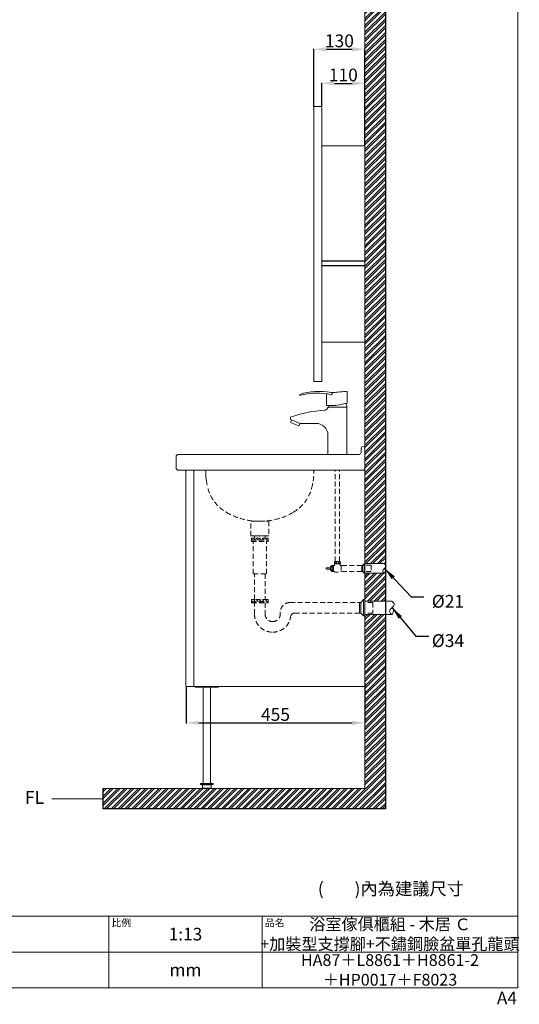
# Model space of a CAD drawing. Units: millimetres. Extents: x 82 to 2816, y 20 to 3923.
# Drawn here: x 1545 to 2816, y 20 to 2525 of the extents above; entities that cross this region are included whole.
import ezdxf

# ---------------------------------------------------------------- set-up
doc = ezdxf.new("R2010")
doc.units = ezdxf.units.MM
doc.linetypes.add('HIDDENX2', pattern=[19.05, 12.7, -6.35])
doc.layers.get('0').update_dxf_attribs({"lineweight": 15})
doc.layers.get('Defpoints').update_dxf_attribs({"color": 8})
for name, color, linetype, lineweight in [('DIM', 3, 'Continuous', 15), ('I', 7, 'Continuous', 15), ('PH', 4, 'HIDDENX2', 15), ('PV', 7, 'Continuous', 15)]:
    doc.layers.add(name, color=color, linetype=linetype, lineweight=lineweight)
doc.styles.add('ETCH', font='txt')
doc.styles.add('romans', font='txt')
doc.styles.get("Standard").update_dxf_attribs({"font": 'arial.ttf'})
doc.dimstyles.new('ISO-25', dxfattribs={"dimtxt": 32.5, "dimasz": 32.5, "dimexe": 1.25, "dimexo": 0.625, "dimtad": 1, "dimtxsty": 'Standard', "dimcen": 2.5, "dimadec": 0, "dimazin": 0, "dimtfac": 1, "dimtmove": 0, "dimatfit": 3, "dimfxl": 1, "dimarcsym": 0})

# ---------------------------------------------------------------- blocks, each defined once
blk = doc.blocks.new('*D12')
at = {"layer": 'Defpoints', "color": 0, "transparency": 16777216}
for p in [(2423.2, 2363.4), (2313.2, 2304.7), (2423.2, 2204.7)]:
    blk.add_point(p, dxfattribs=at)
at = {"layer": 'DIM', "color": 0, "lineweight": -2, "transparency": 16777216}
for p, q in [((2313.2, 2305.3), (2313.2, 2364.6)), ((2345.7, 2363.4), (2390.7, 2363.4)), ((2423.2, 2205.3), (2423.2, 2364.6))]:
    blk.add_line(p, q, dxfattribs=at)
at = {"layer": 'DIM', "color": 0, "transparency": 16777216}
for points in [[(2345.7, 2368.8), (2345.7, 2357.9), (2313.2, 2363.4)], [(2390.7, 2368.8), (2390.7, 2357.9), (2423.2, 2363.4)]]:
    blk.add_solid(points, dxfattribs=at)
at = {"layer": 'DIM', "color": 0, "transparency": 16777216, "insert": (2368.2, 2380.6), "char_height": 32.5, "attachment_point": 5}
blk.add_mtext('110', dxfattribs=at)
blk = doc.blocks.new('*D13')
at = {"layer": 'Defpoints', "color": 0, "transparency": 16777216}
for p in [(2423.2, 2450.1), (2293.2, 2304.7), (2423.2, 2204.7)]:
    blk.add_point(p, dxfattribs=at)
at = {"layer": 'DIM', "color": 0, "lineweight": -2, "transparency": 16777216}
for p, q in [((2293.2, 2305.3), (2293.2, 2451.3)), ((2325.7, 2450.1), (2390.7, 2450.1)), ((2423.2, 2205.3), (2423.2, 2451.3))]:
    blk.add_line(p, q, dxfattribs=at)
at = {"layer": 'DIM', "color": 0, "transparency": 16777216}
for points in [[(2325.7, 2455.5), (2325.7, 2444.6), (2293.2, 2450.1)], [(2390.7, 2455.5), (2390.7, 2444.6), (2423.2, 2450.1)]]:
    blk.add_solid(points, dxfattribs=at)
at = {"layer": 'DIM', "color": 0, "transparency": 16777216, "insert": (2358.2, 2467.3), "char_height": 32.5, "attachment_point": 5}
blk.add_mtext('130', dxfattribs=at)
blk = doc.blocks.new('*D7')
at = {"layer": 'Defpoints', "color": 0, "transparency": 16777216}
for p in [(1968.2, 829.1), (2423.2, 839.1), (2423.2, 736.1)]:
    blk.add_point(p, dxfattribs=at)
at = {"layer": 'DIM', "color": 0, "lineweight": -2, "transparency": 16777216}
for p, q in [((1968.2, 828.4), (1968.2, 734.8)), ((2423.2, 838.4), (2423.2, 734.8)), ((2000.7, 736.1), (2390.7, 736.1))]:
    blk.add_line(p, q, dxfattribs=at)
at = {"layer": 'DIM', "color": 0, "transparency": 16777216}
for points in [[(2000.7, 741.5), (2000.7, 730.6), (1968.2, 736.1)], [(2390.7, 741.5), (2390.7, 730.6), (2423.2, 736.1)]]:
    blk.add_solid(points, dxfattribs=at)
at = {"layer": 'DIM', "color": 0, "transparency": 16777216, "insert": (2195.7, 753.2), "char_height": 32.5, "attachment_point": 5}
blk.add_mtext('455', dxfattribs=at)

msp = doc.modelspace()

# ---------------------------------------------------------------- hatches: boundary and pattern name
at = {"true_color": 0x636466}
h = msp.add_hatch(dxfattribs=at)
h.set_pattern_fill('ANSI32', color=251, scale=1.3)
h.paths.add_polyline_path([(2475.157, 1012.024), (2423.157, 1012.024), (2423.157, 569.057), (1756.899, 569.057), (1756.899, 517.057), (2475.157, 517.057)])
h.paths.add_polyline_path([(2475.157, 1122.154, -0.19163012), (2472.079, 1116.793), (2423.157, 1116.793), (2423.157, 1046.09), (2475.157, 1046.09)])
h.paths.add_polyline_path([(2475.157, 2624.209), (2423.157, 2624.209), (2423.157, 1141.321), (2475.157, 1141.321)])
at = {"layer": 'PH'}
h = msp.add_hatch(dxfattribs=at)
h.set_pattern_fill('ANSI31', color=256, scale=42, style=0)
h.set_pattern_definition([(135, (2.4697, 2199.5603), (3.712311, 3.712311), [])])
h.paths.add_polyline_path([(2155.792, 1200.638), (2155.792, 1206.238), (2176.792, 1206.238), (2176.792, 1200.638)])
h.paths.add_polyline_path([(2155.792, 1206.238), (2155.792, 1200.638), (2134.792, 1200.638), (2134.792, 1206.238)])
h = msp.add_hatch(dxfattribs=at)
h.set_pattern_fill('ANSI31', color=256, scale=42, style=0)
h.set_pattern_definition([(135, (35.2, 2203.7864), (3.712311, 3.712311), [])])
h.paths.add_polyline_path([(2176.822, 1044.355), (2176.822, 1049.955), (2146.165, 1049.955), (2146.165, 1044.355)])
h.paths.add_polyline_path([(2146.165, 1044.355), (2146.165, 1049.955), (2134.822, 1049.955), (2134.822, 1044.355)])

# ---------------------------------------------------------------- linework, layer by layer
for p, q in [((2413.157, 1434.057), (2413.157, 1434.057)), ((2413.157, 1434.057), (2413.157, 1424.057)), ((2423.157, 1434.057), (2423.157, 1384.057)), ((1943.157, 1384.057), (1943.157, 1414.057)), ((1948.157, 1419.057), (2408.157, 1419.057)), ((2418.157, 1379.057), (1948.157, 1379.057)), ((1953.157, 1379.057), (2423.157, 1379.057)), ((1968.157, 829.057), (1968.157, 1379.057)), ((2423.157, 1379.057), (1973.157, 1379.057)), ((1988.157, 829.057), (1988.157, 1379.057)), ((2423.157, 1379.057), (2423.157, 829.057)), ((2423.157, 1351.827), (2423.157, 811.827)), ((2423.157, 801.827), (2423.157, 1351.827)), ((2423.157, 829.057), (1968.157, 829.057)), ((1991.157, 827.057), (1991.157, 829.057)), ((1991.157, 829.057), (2051.157, 829.057)), ((2051.157, 827.057), (1991.157, 827.057)), ((2011.657, 827.057), (2011.657, 582.057)), ((2030.657, 827.057), (2030.657, 582.057)), ((2051.157, 829.057), (2051.157, 827.057)), ((2037.157, 582.057), (2005.157, 582.057)), ((2005.157, 582.057), (2005.157, 579.057)), ((2037.157, 579.057), (2005.157, 579.057)), ((2011.157, 579.057), (2010.157, 578.057)), ((2010.157, 578.057), (2010.157, 570.057)), ((2032.157, 578.057), (2010.157, 578.057)), ((2031.157, 579.057), (2011.157, 579.057)), ((2030.657, 582.057), (2011.657, 582.057)), ((2031.157, 579.057), (2032.157, 578.057)), ((2032.157, 578.057), (2032.157, 570.057)), ((2037.157, 582.057), (2037.157, 579.057)), ((2011.157, 569.057), (2010.157, 570.057)), ((2010.157, 570.057), (2032.157, 570.057)), ((2031.157, 569.057), (2011.157, 569.057)), ((2032.157, 570.057), (2031.157, 569.057))]:
    msp.add_line(p, q)
at = {"ltscale": 0.01}
for p, q in [((2421.207, 1379.057), (2423.157, 1379.057)), ((2423.157, 1379.057), (2423.157, 1381.007))]:
    msp.add_line(p, q, dxfattribs=at)
for centre, start, end in [((2418.157, 1434.057), 0, 180), ((1948.157, 1414.057), 90, 180), ((2408.157, 1424.057), 270, 0), ((1948.157, 1384.057), 180, 270), ((2418.157, 1384.057), 270, 0)]:
    msp.add_arc(centre, 5, start, end)
at = {"layer": 'Defpoints'}
for p, q in [((2475.157, 2624.209), (2475.157, 517.057)), ((1756.899, 569.057), (1756.899, 517.057)), ((2475.157, 517.057), (1756.899, 517.057))]:
    msp.add_line(p, q, dxfattribs=at)
at = {"layer": 'Defpoints', "ltscale": 20}
for p, q in [((2313.157, 1911.503), (2423.157, 1911.503)), ((2313.157, 1899.503), (2423.157, 1899.503))]:
    msp.add_line(p, q, dxfattribs=at)
at = {"layer": 'I'}
for p, q in [((2811.816, 3922.663), (2811.816, 62.057)), ((2423.157, 2624.209), (2423.157, 569.057)), ((2423.157, 569.057), (1756.899, 569.057)), ((1627.318, 543.057), (1756.899, 543.057)), ((2811.816, 244.057), (81.815, 244.057)), ((1771.815, 244.057), (1771.815, 62.057)), ((2161.815, 244.057), (2161.815, 62.057)), ((2811.816, 244.057), (2811.816, 62.057)), ((2811.816, 153.057), (601.815, 153.057)), ((2811.816, 62.057), (81.815, 62.057)), ((2811.816, 62.057), (81.815, 62.057))]:
    msp.add_line(p, q, dxfattribs=at)
at = {"layer": 'PH'}
for p, q in [((2347.121, 1147.08), (2347.121, 1379.057)), ((2358.544, 1147.08), (2358.544, 1379.057)), ((2176.792, 1206.238), (2134.792, 1206.238)), ((2134.792, 1206.238), (2134.792, 1197.838)), ((2142.352, 1211.751), (2169.232, 1211.751)), ((2142.352, 1206.238), (2142.352, 1211.751)), ((2169.232, 1206.238), (2169.232, 1211.751)), ((2176.792, 1197.838), (2176.792, 1206.238)), ((2134.792, 1200.638), (2176.792, 1200.638)), ((2134.792, 1197.838), (2176.792, 1197.838)), ((2139.152, 1115.637), (2139.152, 1197.838)), ((2172.432, 1115.637), (2172.432, 1197.838)), ((2335.926, 1131.026), (2325.952, 1131.026)), ((2339.328, 1136.718), (2335.926, 1132.995)), ((2335.926, 1129.057), (2335.926, 1132.995)), ((2335.926, 1129.057), (2335.926, 1125.119)), ((2339.328, 1136.718), (2339.328, 1121.396)), ((2343.443, 1136.718), (2339.328, 1136.718)), ((2341.347, 1136.718), (2346.12, 1136.718)), ((2343.443, 1136.718), (2343.443, 1121.396)), ((2346.12, 1147.08), (2360.194, 1147.08)), ((2346.12, 1140.553), (2353.157, 1140.553)), ((2346.12, 1136.718), (2346.12, 1140.553)), ((2353.157, 1140.553), (2360.194, 1140.553)), ((2360.194, 1136.718), (2360.194, 1140.553)), ((2415.211, 1136.718), (2360.194, 1136.718)), ((2362.871, 1136.718), (2360.194, 1136.718)), ((2362.871, 1136.718), (2362.871, 1121.396)), ((2439.194, 1137.165), (2423.14, 1137.165)), ((2439.194, 1137.165), (2423.14, 1137.165)), ((2439.194, 1137.165), (2439.194, 1120.949)), ((2439.194, 1137.165), (2439.194, 1120.949)), ((2139.152, 1115.637), (2172.432, 1115.637)), ((2142.352, 1049.955), (2142.352, 1115.637)), ((2169.232, 1115.637), (2169.232, 1049.955)), ((2325.952, 1127.327), (2335.926, 1127.327)), ((2339.328, 1121.396), (2335.926, 1125.119)), ((2339.328, 1121.396), (2343.443, 1121.396)), ((2415.211, 1121.396), (2362.871, 1121.396)), ((2439.194, 1120.949), (2423.14, 1120.949)), ((2439.194, 1120.949), (2423.14, 1120.949)), ((2176.822, 1049.955), (2134.822, 1049.955)), ((2134.822, 1049.955), (2134.822, 1041.555)), ((2134.822, 1044.355), (2176.822, 1044.355)), ((2134.822, 1041.555), (2176.822, 1041.555)), ((2142.352, 1013.027), (2142.352, 1041.555)), ((2169.232, 1041.555), (2169.232, 1013.027)), ((2176.822, 1041.555), (2176.822, 1049.955)), ((2232.872, 1042.497), (2409.246, 1042.497)), ((2442.954, 1042.497), (2423.157, 1042.497)), ((2442.954, 1042.497), (2442.954, 1015.617)), ((2207.872, 1017.497), (2207.872, 1013.027)), ((2244.314, 1015.617), (2409.246, 1015.617)), ((2442.954, 1015.617), (2423.157, 1015.617)), ((2188.552, 993.707), (2188.552, 993.707))]:
    msp.add_line(p, q, dxfattribs=at)
at = {"layer": 'PH', "ltscale": 3}
for p, q in [((2415.211, 1136.718), (2415.211, 1121.396)), ((2415.211, 1136.718), (2415.211, 1121.396)), ((2415.211, 1136.718), (2416.985, 1136.718)), ((2415.211, 1136.718), (2415.211, 1121.396)), ((2415.211, 1136.718), (2415.211, 1121.396)), ((2415.211, 1136.718), (2416.985, 1136.718)), ((2416.985, 1136.718), (2420.977, 1140.894)), ((2416.985, 1136.718), (2420.977, 1140.894)), ((2416.985, 1136.718), (2416.985, 1129.057)), ((2416.985, 1136.718), (2416.985, 1129.057)), ((2416.985, 1121.396), (2416.985, 1129.057)), ((2416.985, 1121.396), (2416.985, 1129.057)), ((2423.14, 1140.894), (2420.977, 1140.894)), ((2420.977, 1140.894), (2420.977, 1129.057)), ((2423.14, 1140.894), (2420.977, 1140.894)), ((2420.977, 1140.894), (2420.977, 1129.057)), ((2420.977, 1117.22), (2420.977, 1129.057)), ((2420.977, 1117.22), (2420.977, 1129.057)), ((2416.985, 1121.396), (2415.211, 1121.396)), ((2416.985, 1121.396), (2415.211, 1121.396)), ((2420.977, 1117.22), (2416.985, 1121.396)), ((2420.977, 1117.22), (2416.985, 1121.396)), ((2423.14, 1117.22), (2420.977, 1117.22)), ((2423.14, 1117.22), (2420.977, 1117.22)), ((2409.246, 1042.497), (2409.246, 1015.617)), ((2409.246, 1042.497), (2412.358, 1042.497)), ((2419.362, 1049.824), (2412.358, 1042.497)), ((2412.358, 1042.497), (2412.358, 1029.057)), ((2412.358, 1015.617), (2412.358, 1029.057)), ((2419.362, 1049.824), (2419.362, 1029.057)), ((2423.157, 1049.824), (2419.362, 1049.824)), ((2419.362, 1008.291), (2419.362, 1029.057)), ((2412.358, 1015.617), (2409.246, 1015.617)), ((2419.362, 1008.291), (2412.358, 1015.617)), ((2423.157, 1008.291), (2419.362, 1008.291))]:
    msp.add_line(p, q, dxfattribs=at)
at = {"layer": 'PH'}
msp.add_lwpolyline([(2132.688, 1249.162), (2178.896, 1249.162), (2178.896, 1211.751), (2132.688, 1211.751)], close=True, dxfattribs=at)
for centre, radius in [((2341.429, 1133.92), 1.531), ((2353.157, 1143.817), 2.79), ((2341.429, 1124.194), 1.531)]:
    msp.add_circle(centre, radius, dxfattribs=at)
at = {"layer": 'PH', "ltscale": 3}
msp.add_arc((2196.332, 1378.544), 178.176, 179.834958, 194.901567, dxfattribs=at)
at = {"layer": 'PH'}
for centre, radius, start, end in [((2115.252, 1378.544), 178.176, 345.098433, 0.165042), ((2120.785, 1358.44), 100, 194.901567, 239.990335), ((2190.799, 1358.44), 100, 300.009665, 345.098433), ((2155.792, 1419.05), 169.993, 239.990335, 270), ((2155.792, 1419.05), 169.993, 270, 300.009665), ((2326.492, 1129.176), 1.927, 106.270825, 253.729175), ((2352.348, 1143.817), 7.031, 152.343226, 207.656774), ((2353.966, 1143.817), 7.031, 332.343226, 27.656774), ((2353.157, 1142.189), 22.95, 244.958189, 295.041811), ((2232.872, 1017.497), 25, 90, 180), ((2188.552, 1013.027), 46.2, 180, 270), ((2188.552, 1013.027), 19.32, 180, 270), ((2188.552, 1013.027), 19.32, 270, 0), ((2188.505, 1013.14), 46.313, 270.057961, 352.322662), ((2244.314, 1005.617), 10, 90, 172.322662)]:
    msp.add_arc(centre, radius, start, end, dxfattribs=at)
for centre in [(2341.429, 1129.057), (2348.047, 1143.674)]:
    msp.add_ellipse(centre, major_axis=(0, -2.821), ratio=0.58962077, dxfattribs=at)
at = {"layer": 'PH', "extrusion": (0, 0, -1)}
msp.add_ellipse((2358.267, 1143.674), major_axis=(0, -2.821), ratio=0.58962077, dxfattribs=at)
at = {"layer": 'PV'}
for p, q in [((2313.157, 2229.655), (2313.157, 1679.655)), ((2313.157, 2204.655), (2423.157, 2204.655)), ((2423.157, 1704.655), (2423.157, 2204.655)), ((2313.157, 1704.655), (2423.157, 1704.655)), ((2377.933, 1549.989), (2377.933, 1580.052)), ((2257.172, 1571.993), (2257.172, 1568.828)), ((2325.653, 1543.409), (2325.653, 1573.469)), ((2325.653, 1543.409), (2349.534, 1543.409)), ((2329.608, 1539.241), (2377.296, 1539.241)), ((2330.847, 1543.409), (2330.847, 1539.241)), ((2349.534, 1543.409), (2377.933, 1549.989)), ((2377.296, 1539.241), (2377.296, 1419.057)), ((2233.995, 1500.747), (2237.286, 1507.266)), ((2234.277, 1514.205), (2234.277, 1508.25)), ((2234.277, 1508.25), (2258.137, 1498.079)), ((2233.995, 1500.747), (2254.97, 1491.806)), ((2254.97, 1491.806), (2258.137, 1498.079)), ((2258.137, 1498.079), (2299.018, 1498.079)), ((2329.018, 1419.057), (2329.018, 1468.079)), ((2377.296, 1419.057), (2329.018, 1419.057)), ((2423.157, 941.827), (2423.157, 1341.827)), ((2423.157, 1141.321), (2472.079, 1141.321)), ((2423.157, 1141.321), (2423.157, 1116.793)), ((2423.157, 1116.793), (2472.079, 1116.793)), ((2423.157, 1049.824), (2423.157, 1008.291)), ((2423.157, 1046.09), (2491.105, 1046.09)), ((2423.157, 1012.024), (2491.105, 1012.024))]:
    msp.add_line(p, q, dxfattribs=at)
msp.add_lwpolyline([(2313.157, 2304.655), (2293.157, 2304.655), (2293.157, 1604.655), (2313.157, 1604.655)], close=True, dxfattribs=at)
for centre, radius, start, end in [((2307.795, 1407.988), 171.64, 80.146821, 107.153818), ((2308.043, 2161.085), 585.221, 273.300954, 276.858896), ((2301.88, 1418.308), 157.02, 76.70962, 106.542612), ((2340.589, 1596.802), 20, 260.146821, 273.300954), ((2332.833, 1576.527), 7.461, 313.577614, 2.126546), ((2337.81, 1225.08), 307.103, 93.289934, 109.702051), ((2319.612, 1541.66), 10, 273.289934, 334.363189), ((2364.102, 1520.309), 39.348, 151.240751, 154.363189), ((2344.14, 1536.074), 33.307, 5.455758, 23.2982), ((2299.018, 1468.079), 30, 0, 90), ((2466.882, 1123.341), 8.36, 308.440435, 44.241917), ((2483.887, 1021.118), 11.61, 308.440435, 44.241917)]:
    msp.add_arc(centre, radius, start, end, dxfattribs=at)
for points in [[(2472.079, 1141.321), (2476.76, 1135.077), (2468.335, 1122.45), (2472.079, 1116.793)], [(2491.105, 1046.09), (2497.605, 1037.418), (2485.904, 1019.881), (2491.105, 1012.024)]]:
    msp.add_spline(points, degree=3, dxfattribs=at)

# ---------------------------------------------------------------- texts
at = {"layer": 'Defpoints', "insert": (2489.226, 310.008), "char_height": 32.17172, "attachment_point": 5, "style": 'ETCH'}
msp.add_mtext('(        )內為建議尺寸', dxfattribs=at)
at = {"layer": 'DIM', "char_height": 32.5, "attachment_point": 7, "style": 'romans'}
for s, insert in [('{\\fISOCPEUR|b0|i0|c136|p34;%%C}21', (2593.157, 1029.123)), ('{\\fISOCPEUR|b0|i0|c136|p34;%%C}34', (2593.157, 929.123))]:
    msp.add_mtext(s, dxfattribs=dict(at, insert=insert))
at = {"layer": 'I', "insert": (1558.706, 562.534), "char_height": 32.5, "attachment_point": 1}
msp.add_mtext_dynamic_manual_height_columns('FL', width=112.39344, gutter_width=12.5, heights=[0], dxfattribs=at)
at = {"layer": 'I', "style": 'ETCH'}
for s, insert, char_height, attachment_point in [('比例', (1778.598, 236.757), 18.3838, 1), ('{\\T0.75;浴室傢俱櫃組 - 木居 Ｃ\\P+加裝型支撐腳+不鏽鋼臉盆單孔龍頭}', (2486.816, 198.557), 30, 5), ('品名', (2168.598, 236.757), 18.3838, 1), ('\\pxqc;1:13', (1966.815, 198.557), 32.1717, 5), ('{\\C7;HA87＋L8861＋H8861-2\\P＋HP0017＋F8023}', (2486.816, 107.557), 30, 5), ('\\pxqc;mm', (1966.815, 107.557), 32.1717, 5), ('\\pxqc;A4', (2784.075, 36.119), 32.1717, 5)]:
    msp.add_mtext(s, dxfattribs=dict(at, insert=insert, char_height=char_height, attachment_point=attachment_point))

# ---------------------------------------------------------------- dimensions: what is measured, and where the dimension line sits
at = {"layer": 'DIM'}
for base, p1, picture, middle in [((2423.157, 2450.063), (2293.157, 2304.655), '*D13', (2358.157, 2467.293)), ((2423.157, 2363.361), (2313.157, 2304.655), '*D12', (2368.157, 2380.579))]:
    dim = msp.add_linear_dim(base=base, p1=p1, p2=(2423.157, 2204.655), dimstyle='ISO-25', dxfattribs=at)
    dim.commit()
    dim.dimension.update_dxf_attribs({"geometry": picture, "text_midpoint": middle})
dim = msp.add_linear_dim(base=(2423.157, 736.057), p1=(1968.157, 829.057), p2=(2423.157, 839.057), angle=180, dimstyle='ISO-25', dxfattribs=at)
dim.commit()
dim.dimension.update_dxf_attribs({"geometry": '*D7', "text_midpoint": (2195.657, 753.209)})

# ---------------------------------------------------------------- leaders
at = {"layer": 'DIM', "annotation_type": 0, "has_hookline": 1, "hookline_direction": 1, "horizontal_direction": (-1, 0, 0)}
for points in [[(2472.871, 1129.173), (2540.657, 1056.623), (2573.157, 1056.623)], [(2492.204, 1029.219), (2552.939, 956.623), (2585.439, 956.623)]]:
    msp.add_leader(points, dimstyle='ISO-25', override={"dimscale": 1, "dimtad": 0}, dxfattribs=at)

doc.saveas('drawing.dxf')
